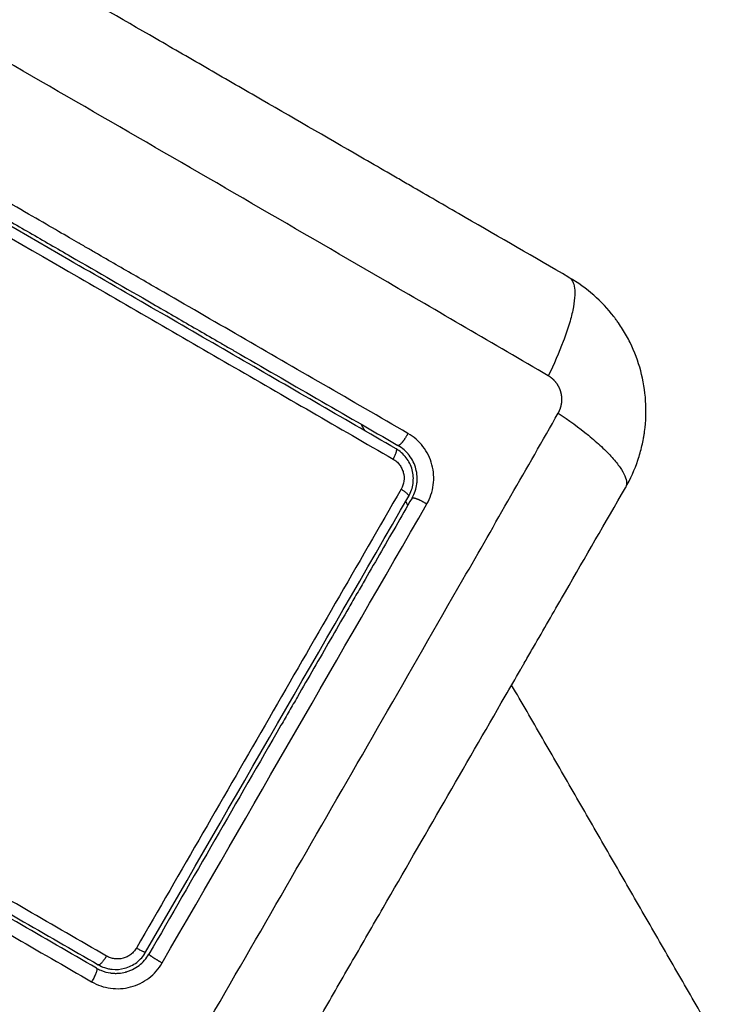
# Model space of a CAD drawing. Units: millimetres. Extents: x -6.9 to 11.6, y 0 to 16.6.
# Drawn here: x 7 to 7, y 5.8 to 5.8 of the extents above; entities that cross this region are included whole.
import ezdxf

# ---------------------------------------------------------------- set-up
doc = ezdxf.new("R2010")
doc.units = ezdxf.units.MM
doc.layers.add('DIASTASEIS', color=253, linetype='Continuous', lineweight=5)
doc.layers.add('Make2D$Visible$Curves', color=7, linetype='Continuous')
doc.layers.add('Make2D$Visible$Tangents', color=8, linetype='Continuous')
doc.styles.get("Standard").update_dxf_attribs({"font": 'ARIALN.TTF'})
doc.dimstyles.get("Standard").update_dxf_attribs({"dimtxt": 0.18, "dimasz": 0.15, "dimexe": 0.18, "dimexo": 0.0625, "dimgap": 0.09, "dimtad": 0, "dimtih": 1, "dimtoh": 1, "dimrnd": 0.005, "dimzin": 0, "dimdsep": 46, "dimtxsty": 'Standard', "dimblk": 'OBLIQUE', "dimcen": 0.09, "dimadec": 0, "dimazin": 0, "dimtfac": 1, "dimtofl": 0, "dimtmove": 0, "dimatfit": 3, "dimldrblk": 'OBLIQUE', "dimfxl": 1, "dimtolj": 1, "dimtzin": 0, "dimarcsym": 0})

# ---------------------------------------------------------------- blocks, each defined once
blk = doc.blocks.new('_Oblique')
at = {"color": 0, "linetype": 'ByBlock', "lineweight": -2}
blk.add_line((-0.5, -0.5), (0.5, 0.5), dxfattribs=at)
blk = doc.blocks.new('*D36')
at = {"layer": 'Defpoints', "color": 0}
for p in [(6.562311, 7.84238), (9.917025, 7.84238), (6.790524, 1.670845)]:
    blk.add_point(p, dxfattribs=at)
at = {"layer": 'DIASTASEIS', "color": 0, "lineweight": -2}
for p, q in [((6.624811, 7.84238), (10.097025, 7.84238)), ((9.917025, 7.84238), (9.917025, 4.938516)), ((9.917025, 1.670845), (9.917025, 4.574709)), ((6.853024, 1.670845), (10.097025, 1.670845))]:
    blk.add_line(p, q, dxfattribs=at)
at = {"layer": 'DIASTASEIS', "color": 0, "linetype": 'ByBlock', "lineweight": -2, "xscale": 0.15, "yscale": 0.15, "zscale": 0.15}
for p, rotation in [((9.917025, 7.84238), 90), ((9.917025, 1.670845), 270)]:
    blk.add_blockref('_Oblique', p, dxfattribs=dict(at, rotation=rotation))
at = {"layer": 'DIASTASEIS', "color": 0, "insert": (9.917025, 4.756613), "char_height": 0.18, "attachment_point": 5}
blk.add_mtext('\\A1;6.15', dxfattribs=at)
blk = doc.blocks.new('*D38')
at = {"layer": 'Defpoints', "color": 0}
for p in [(11.567984, 9.970346), (1.117423, 4.856936), (11.567984, 4.856929)]:
    blk.add_point(p, dxfattribs=at)
at = {"layer": 'DIASTASEIS', "color": 0, "lineweight": -2}
for p, q in [((1.117423, 4.919436), (1.117423, 10.150346)), ((11.567984, 4.919429), (11.567984, 10.150346)), ((1.117423, 9.970346), (6.010022, 9.970346)), ((11.567984, 9.970346), (6.675384, 9.970346))]:
    blk.add_line(p, q, dxfattribs=at)
at = {"layer": 'DIASTASEIS', "color": 0, "linetype": 'ByBlock', "lineweight": -2, "xscale": 0.15, "yscale": 0.15, "zscale": 0.15, "rotation": 180}
blk.add_blockref('_Oblique', (1.117423, 9.970346), dxfattribs=at)
at = {"layer": 'DIASTASEIS', "color": 0, "linetype": 'ByBlock', "lineweight": -2, "xscale": 0.15, "yscale": 0.15, "zscale": 0.15}
blk.add_blockref('_Oblique', (11.567984, 9.970346), dxfattribs=at)
at = {"layer": 'DIASTASEIS', "color": 0, "insert": (6.342703, 9.970346), "char_height": 0.18, "attachment_point": 5}
blk.add_mtext('\\A1;10.45', dxfattribs=at)
blk = doc.blocks.new('S-066A')
at = {"layer": 'Make2D$Visible$Curves', "lineweight": -3}
for points, knots in [([(11052.485101, 7375.645226), (11052.4824, 7375.646786), (11052.478353, 7375.649123), (11052.474314, 7375.651454), (11052.472633, 7375.652425), (11052.472299, 7375.652618), (11052.471616, 7375.653012), (11052.470592, 7375.653603), (11052.469567, 7375.654195), (11052.46615, 7375.656168), (11052.463418, 7375.657745), (11052.459283, 7375.660132), (11052.457218, 7375.661325), (11052.455156, 7375.662515), (11052.453782, 7375.663309), (11052.453094, 7375.663706), (11052.446928, 7375.667266), (11052.440754, 7375.67083), (11052.434485, 7375.67445), (11052.433712, 7375.674896), (11052.43354, 7375.674995), (11052.433457, 7375.675043), (11052.433205, 7375.675189), (11052.4327, 7375.67548), (11052.430849, 7375.676549), (11052.426471, 7375.679077), (11052.422421, 7375.681415), (11052.419717, 7375.682976)], [0, 0, 0, 0, 9.545659, 14.318488, 14.318488, 15.511695, 15.511695, 16.704903, 19.091317, 19.091317, 28.636976, 28.636976, 33.409805, 35.79622, 35.79622, 38.182634, 38.182634, 57.273951, 59.660366, 59.958668, 59.958668, 60.25697, 60.25697, 60.853573, 62.046781, 66.81961, 76.365269, 76.365269, 76.365269, 76.365269]), ([(11052.420676, 7375.661638), (11052.422792, 7375.660416), (11052.425974, 7375.658579), (11052.429698, 7375.656429), (11052.431563, 7375.655352), (11052.432363, 7375.65489), (11052.432896, 7375.654582), (11052.433162, 7375.654429), (11052.435575, 7375.653036), (11052.438789, 7375.65118), (11052.442533, 7375.649018), (11052.444137, 7375.648092), (11052.445206, 7375.647475), (11052.445742, 7375.647166), (11052.448407, 7375.645627), (11052.451609, 7375.643778), (11052.45535, 7375.641619), (11052.457221, 7375.640538), (11052.458157, 7375.639998), (11052.458559, 7375.639766), (11052.458826, 7375.639612), (11052.458961, 7375.639533), (11052.463323, 7375.637015), (11052.467549, 7375.634575), (11052.471771, 7375.632138)], [0, 0, 0, 0, 7.422838, 11.134257, 12.989967, 13.917821, 13.917821, 14.845676, 14.845676, 22.268514, 25.979933, 27.835643, 27.835643, 29.691352, 29.691352, 37.11419, 40.825609, 42.681319, 43.609174, 44.073101, 44.073101, 44.537028, 44.537028, 59.382705, 59.382705, 59.382705, 59.382705]), ([(11052.471621, 7375.631878), (11052.467418, 7375.634304), (11052.463192, 7375.636744), (11052.456817, 7375.640425), (11052.454686, 7375.641655), (11052.450412, 7375.644123), (11052.448268, 7375.645361), (11052.437529, 7375.651561), (11052.428998, 7375.656486), (11052.420526, 7375.661378)], [0, 0, 0, 0, 14.856214, 14.856214, 22.284321, 22.284321, 29.712427, 29.712427, 59.424855, 59.424855, 59.424855, 59.424855]), ([(11052.489494, 7375.628834), (11052.489899, 7375.629536), (11052.490225, 7375.630265), (11052.490598, 7375.631371), (11052.490703, 7375.631743), (11052.490832, 7375.6323), (11052.490871, 7375.632485), (11052.490922, 7375.632764), (11052.490946, 7375.632903), (11052.490971, 7375.633065), (11052.490981, 7375.633134), (11052.490987, 7375.633181), (11052.49099, 7375.633202), (11052.491208, 7375.634817), (11052.491097, 7375.63643), (11052.49049, 7375.638695), (11052.490213, 7375.639435), (11052.489687, 7375.640501), (11052.489493, 7375.640848), (11052.489176, 7375.641356), (11052.489011, 7375.641606), (11052.488808, 7375.641891), (11052.488703, 7375.642032), (11052.488658, 7375.642092), (11052.488627, 7375.642132), (11052.488611, 7375.642153), (11052.48814, 7375.642762), (11052.487619, 7375.643323), (11052.486451, 7375.644352), (11052.485804, 7375.644821), (11052.485101, 7375.645226)], [-18.903298, -18.903298, -18.903298, -18.903298, -16.540386, -16.540386, -15.35893, -15.35893, -14.768202, -14.768202, -14.472838, -14.325156, -14.251315, -14.251315, -14.177474, -14.177474, -9.451649, -9.451649, -7.088737, -7.088737, -5.907281, -5.907281, -5.316553, -5.021189, -4.873507, -4.799666, -4.799666, -4.725825, -4.725825, -2.362912, -2.362912, 0, 0, 0, 0]), ([(11052.47261, 7375.62819), (11052.472698, 7375.628343), (11052.472771, 7375.628504), (11052.472885, 7375.62884), (11052.472925, 7375.629014), (11052.472994, 7375.629538), (11052.47297, 7375.6299), (11052.472833, 7375.630411), (11052.472769, 7375.63058), (11052.472612, 7375.630896), (11052.472519, 7375.631046), (11052.472304, 7375.631326), (11052.472181, 7375.631456), (11052.471917, 7375.631687), (11052.471775, 7375.631789), (11052.471621, 7375.631878)], [0, 0, 0, 0, 0.533217, 0.533217, 1.066435, 1.066435, 2.13287, 2.13287, 2.666087, 2.666087, 3.199304, 3.199304, 3.732522, 3.732522, 4.265739, 4.265739, 4.265739, 4.265739]), ([(11052.472869, 7375.62804), (11052.473072, 7375.628391), (11052.473195, 7375.62877), (11052.473248, 7375.629168), (11052.473251, 7375.629194), (11052.473257, 7375.629244), (11052.473264, 7375.629318), (11052.473268, 7375.629392), (11052.473273, 7375.629541), (11052.473271, 7375.62964), (11052.473252, 7375.629936), (11052.473219, 7375.630131), (11052.473117, 7375.630509), (11052.473049, 7375.630691), (11052.472874, 7375.631044), (11052.472769, 7375.631214), (11052.472631, 7375.631393), (11052.472617, 7375.63141), (11052.472588, 7375.631446), (11052.472543, 7375.6315), (11052.472496, 7375.631553), (11052.472399, 7375.631657), (11052.47233, 7375.631724), (11052.472111, 7375.631918), (11052.471948, 7375.632036), (11052.471771, 7375.632138)], [0, 0, 0, 0, 1.196619, 1.196619, 1.271408, 1.271408, 1.346197, 1.495774, 1.495774, 1.794929, 1.794929, 2.393238, 2.393238, 2.991548, 2.991548, 3.589858, 3.589858, 3.664646, 3.664646, 3.739435, 3.889012, 3.889012, 4.188167, 4.188167, 4.786477, 4.786477, 4.786477, 4.786477]), ([(11052.451744, 7375.563449), (11052.453304, 7375.566151), (11052.45564, 7375.570198), (11052.457972, 7375.574236), (11052.458942, 7375.575917), (11052.459135, 7375.576251), (11052.459529, 7375.576934), (11052.460121, 7375.577958), (11052.460713, 7375.578983), (11052.462686, 7375.582401), (11052.464263, 7375.585133), (11052.46665, 7375.589267), (11052.467842, 7375.591333), (11052.469033, 7375.593395), (11052.469826, 7375.594769), (11052.470223, 7375.595456), (11052.473783, 7375.601622), (11052.477348, 7375.607797), (11052.480967, 7375.614066), (11052.481414, 7375.614839), (11052.481513, 7375.61501), (11052.481561, 7375.615093), (11052.481706, 7375.615346), (11052.481998, 7375.61585), (11052.483066, 7375.617701), (11052.485594, 7375.62208), (11052.487933, 7375.62613), (11052.489494, 7375.628834)], [0, 0, 0, 0, 9.545659, 14.318488, 14.318488, 15.511695, 15.511695, 16.704903, 19.091317, 19.091317, 28.636976, 28.636976, 33.409805, 35.79622, 35.79622, 38.182634, 38.182634, 57.273951, 59.660366, 59.958668, 59.958668, 60.25697, 60.25697, 60.853573, 62.046781, 66.81961, 76.365269, 76.365269, 76.365269, 76.365269]), ([(11052.472869, 7375.62804), (11052.472023, 7375.626574), (11052.470752, 7375.624373), (11052.469268, 7375.621802), (11052.468526, 7375.620516), (11052.468207, 7375.619965), (11052.467995, 7375.619597), (11052.46789, 7375.619414), (11052.466927, 7375.617748), (11052.465645, 7375.615527), (11052.46415, 7375.612937), (11052.46351, 7375.611828), (11052.463083, 7375.611088), (11052.46287, 7375.61072), (11052.460942, 7375.607382), (11052.459228, 7375.604411), (11052.455793, 7375.598463), (11052.45408, 7375.595495), (11052.452369, 7375.592533)], [0, 0, 0, 0, 5.148055, 7.722083, 9.009096, 9.652603, 9.652603, 10.29611, 10.29611, 15.444165, 18.018193, 19.305206, 19.305206, 20.59222, 20.59222, 30.88833, 30.88833, 41.18444, 41.18444, 41.18444, 41.18444]), ([(11052.449497, 7375.591347), (11052.44982, 7375.591314), (11052.450152, 7375.59134), (11052.450636, 7375.591469), (11052.450805, 7375.591532), (11052.451122, 7375.591688), (11052.451272, 7375.591781), (11052.451553, 7375.591997), (11052.451685, 7375.592119), (11052.451917, 7375.592385), (11052.45202, 7375.592528), (11052.45211, 7375.592683)], [1.148172, 1.148172, 1.148172, 1.148172, 2.132857, 2.132857, 2.666071, 2.666071, 3.199285, 3.199285, 3.7325, 3.7325, 4.265714, 4.265714, 4.265714, 4.265714]), ([(11052.450027, 7375.591043), (11052.450202, 7375.591058), (11052.450371, 7375.591088), (11052.450556, 7375.591137), (11052.450582, 7375.591144), (11052.45063, 7375.591158), (11052.450702, 7375.59118), (11052.450773, 7375.591204), (11052.450912, 7375.591256), (11052.451004, 7375.591296), (11052.45127, 7375.591426), (11052.451437, 7375.59153), (11052.451901, 7375.591884), (11052.45217, 7375.592187), (11052.452369, 7375.592533)], [1.857359, 1.857359, 1.857359, 1.857359, 2.396403, 2.396403, 2.47129, 2.47129, 2.546178, 2.695953, 2.695953, 2.995503, 2.995503, 3.594604, 3.594604, 4.792806, 4.792806, 4.792806, 4.792806]), ([(11052.448421, 7375.591694), (11052.448575, 7375.591606), (11052.448735, 7375.591533), (11052.448956, 7375.591458), (11052.449011, 7375.591441), (11052.449067, 7375.591426)], [0, 0, 0, 0, 0.5332142, 0.5332142, 0.7063425, 0.7063425, 0.7063425, 0.7063425]), ([(11052.448607, 7375.591268), (11052.448868, 7375.591158), (11052.449126, 7375.591093), (11052.449378, 7375.591058), (11052.449393, 7375.591057), (11052.449418, 7375.591053), (11052.449456, 7375.591049), (11052.449497, 7375.591045), (11052.449525, 7375.591043), (11052.449528, 7375.591042)], [0.3591318, 0.3591318, 0.3591318, 0.3591318, 1.1982014, 1.1982014, 1.2356452, 1.2356452, 1.273089, 1.3479765, 1.3562293, 1.3562293, 1.3562293, 1.3562293]), ([(11052.44941, 7375.591357), (11052.449412, 7375.591357), (11052.449414, 7375.591356), (11052.449443, 7375.591352), (11052.44947, 7375.591349), (11052.449497, 7375.591347)], [1.05958652, 1.05958652, 1.05958652, 1.05958652, 1.06642847, 1.06642847, 1.14817244, 1.14817244, 1.14817244, 1.14817244]), ([(11052.449528, 7375.591042), (11052.449576, 7375.591039), (11052.449623, 7375.591036), (11052.449771, 7375.591031), (11052.44987, 7375.591033), (11052.449988, 7375.59104), (11052.450007, 7375.591042), (11052.450027, 7375.591043)], [1.3562293, 1.3562293, 1.3562293, 1.3562293, 1.4977517, 1.4977517, 1.7973021, 1.7973021, 1.8573589, 1.8573589, 1.8573589, 1.8573589])]:
    blk.add_open_spline(points, degree=3, knots=knots, dxfattribs=at)
for points, degree in [([(11052.469209, 7375.63327), (11052.469059, 7375.63353), (11052.468909, 7375.63379)], 2), ([(11052.45211, 7375.592683), (11052.458992, 7375.604603), (11052.465825, 7375.616438), (11052.47261, 7375.62819)], 3), ([(11052.472549, 7375.627485), (11052.472463, 7375.627635), (11052.472376, 7375.627785)], 2), ([(11052.518974, 7375.547075), (11052.499803, 7375.58028), (11052.480632, 7375.613485)], 2), ([(11052.448271, 7375.591435), (11052.444111, 7375.593836), (11052.439952, 7375.596238), (11052.435792, 7375.598639)], 3), ([(11052.435949, 7375.598895), (11052.440138, 7375.596477), (11052.444295, 7375.594077), (11052.448421, 7375.591694)], 3), ([(11052.448271, 7375.591435), (11052.448326, 7375.591403), (11052.448381, 7375.591373), (11052.448436, 7375.591346)], 3), ([(11052.448436, 7375.591346), (11052.448493, 7375.591318), (11052.44855, 7375.591292), (11052.448607, 7375.591268)], 3), ([(11052.449067, 7375.591426), (11052.449169, 7375.591399), (11052.449273, 7375.591377), (11052.449377, 7375.591362)], 3), ([(11052.449377, 7375.591362), (11052.449388, 7375.59136), (11052.449399, 7375.591358), (11052.44941, 7375.591357)], 3)]:
    blk.add_open_spline(points, degree=degree, dxfattribs=at)
at = {"layer": 'Make2D$Visible$Tangents', "lineweight": -3}
for points, knots in [([(11052.483486, 7375.637567), (11052.479235, 7375.640044), (11052.467796, 7375.6467), (11052.448737, 7375.65774), (11052.429646, 7375.668726), (11052.418161, 7375.675305), (11052.413891, 7375.677747)], [0, 0, 0, 0, 15.335891, 40.710981, 66.086071, 81.421962, 81.421962, 81.421962, 81.421962]), ([(11052.47255, 7375.633078), (11052.468121, 7375.635637), (11052.463769, 7375.63815), (11052.457356, 7375.641854), (11052.455238, 7375.643078), (11052.452088, 7375.644896), (11052.450521, 7375.645802), (11052.448705, 7375.64685), (11052.4478, 7375.647373), (11052.447348, 7375.647633), (11052.447123, 7375.647764), (11052.44701, 7375.647829), (11052.446954, 7375.647861), (11052.446925, 7375.647878), (11052.446911, 7375.647886), (11052.446905, 7375.647889), (11052.446901, 7375.647892), (11052.446898, 7375.647893), (11052.445996, 7375.648414), (11052.443572, 7375.649814), (11052.438066, 7375.652992), (11052.430691, 7375.657249), (11052.424529, 7375.660806), (11052.421136, 7375.662764)], [0, 0, 0, 0, 14.939827, 14.939827, 22.409741, 22.409741, 26.144698, 28.012176, 28.945915, 29.412785, 29.64622, 29.762937, 29.821296, 29.850475, 29.865065, 29.87236, 29.87236, 29.879654, 29.879654, 37.349568, 44.819482, 52.289395, 59.759309, 59.759309, 59.759309, 59.759309]), ([(11052.419979, 7375.66076), (11052.428495, 7375.655846), (11052.437069, 7375.650897), (11052.447862, 7375.644665), (11052.450021, 7375.643418), (11052.454328, 7375.640931), (11052.456476, 7375.639691), (11052.460763, 7375.637215), (11052.462902, 7375.635979), (11052.467161, 7375.633519), (11052.469281, 7375.632294), (11052.471394, 7375.631074)], [-59.792881, -59.792881, -59.792881, -59.792881, -29.89644, -29.89644, -22.42233, -22.42233, -14.94822, -14.94822, -7.47411, -7.47411, 0, 0, 0, 0]), ([(11052.485101, 7375.645226), (11052.485323, 7375.645098), (11052.485477, 7375.644826), (11052.485559, 7375.64418), (11052.485562, 7375.643925), (11052.485516, 7375.643344), (11052.485467, 7375.643018), (11052.485316, 7375.642306), (11052.485216, 7375.64192), (11052.484968, 7375.641107), (11052.484821, 7375.64068), (11052.484325, 7375.639367), (11052.48392, 7375.638451), (11052.483486, 7375.637567)], [0, 0, 0, 0, 3.288716, 3.288716, 4.933073, 4.933073, 6.577431, 6.577431, 8.221789, 8.221789, 9.866147, 9.866147, 13.154862, 13.154862, 13.154862, 13.154862]), ([(11052.444085, 7375.565065), (11052.446561, 7375.569315), (11052.453218, 7375.580754), (11052.464258, 7375.599814), (11052.475244, 7375.618905), (11052.481822, 7375.630389), (11052.484265, 7375.634659)], [0, 0, 0, 0, 15.335891, 40.710981, 66.086071, 81.421962, 81.421962, 81.421962, 81.421962]), ([(11052.484265, 7375.634659), (11052.485083, 7375.634111), (11052.485892, 7375.63352), (11052.486978, 7375.632631), (11052.487319, 7375.632334), (11052.48794, 7375.631754), (11052.48822, 7375.63147), (11052.488706, 7375.630929), (11052.488912, 7375.630671), (11052.489243, 7375.630191), (11052.489367, 7375.629969), (11052.489619, 7375.629368), (11052.489622, 7375.629055), (11052.489494, 7375.628834)], [0, 0, 0, 0, 3.288716, 3.288716, 4.933073, 4.933073, 6.577431, 6.577431, 8.221789, 8.221789, 9.866147, 9.866147, 13.154862, 13.154862, 13.154862, 13.154862]), ([(11052.474023, 7375.62758), (11052.474154, 7375.627806), (11052.474261, 7375.628044), (11052.474432, 7375.628545), (11052.474492, 7375.6288), (11052.474597, 7375.629589), (11052.474561, 7375.630126), (11052.474354, 7375.630896), (11052.47426, 7375.631144), (11052.474025, 7375.631619), (11052.473883, 7375.631844), (11052.473563, 7375.63226), (11052.473382, 7375.632452), (11052.472987, 7375.632797), (11052.472775, 7375.632948), (11052.47255, 7375.633078)], [0, 0, 0, 0, 0.798423, 0.798423, 1.596845, 1.596845, 3.19369, 3.19369, 3.992113, 3.992113, 4.790536, 4.790536, 5.588958, 5.588958, 6.387381, 6.387381, 6.387381, 6.387381]), ([(11052.471394, 7375.631074), (11052.47149, 7375.631019), (11052.47158, 7375.630954), (11052.471746, 7375.630809), (11052.471824, 7375.630727), (11052.471961, 7375.630549), (11052.47202, 7375.630455), (11052.47212, 7375.630254), (11052.47216, 7375.630147), (11052.472248, 7375.629822), (11052.472263, 7375.629591), (11052.472205, 7375.629148), (11052.472131, 7375.628931), (11052.47202, 7375.628738)], [0, 0, 0, 0, 0.339743, 0.339743, 0.679486, 0.679486, 1.019228, 1.019228, 1.358971, 1.358971, 2.038457, 2.038457, 2.717942, 2.717942, 2.717942, 2.717942]), ([(11052.47202, 7375.628738), (11052.470319, 7375.62579), (11052.468608, 7375.622825), (11052.465173, 7375.616873), (11052.463454, 7375.613895), (11052.458292, 7375.604953), (11052.454846, 7375.598984), (11052.451394, 7375.593006)], [0, 0, 0, 0, 10.3642, 10.3642, 20.728401, 20.728401, 41.456802, 41.456802, 41.456802, 41.456802]), ([(11052.451394, 7375.593006), (11052.451337, 7375.592908), (11052.451271, 7375.592817), (11052.451123, 7375.592649), (11052.45104, 7375.59257), (11052.45086, 7375.592434), (11052.450765, 7375.592375), (11052.450563, 7375.592276), (11052.450456, 7375.592236), (11052.450131, 7375.59215), (11052.449903, 7375.592137), (11052.449573, 7375.592181), (11052.449464, 7375.592207), (11052.449254, 7375.592279), (11052.449153, 7375.592324), (11052.449057, 7375.59238)], [0, 0, 0, 0, 0.339346, 0.339346, 0.678693, 0.678693, 1.018039, 1.018039, 1.357385, 1.357385, 2.036078, 2.036078, 2.375424, 2.375424, 2.714771, 2.714771, 2.714771, 2.714771]), ([(11052.447899, 7375.590376), (11052.448125, 7375.590246), (11052.44836, 7375.590139), (11052.448857, 7375.589969), (11052.449109, 7375.589909), (11052.44963, 7375.589838), (11052.44989, 7375.589828), (11052.45042, 7375.589861), (11052.450679, 7375.589902), (11052.451447, 7375.590104), (11052.451931, 7375.59034), (11052.452777, 7375.590985), (11052.453132, 7375.59139), (11052.453398, 7375.59185)], [0, 0, 0, 0, 0.799542, 0.799542, 1.599084, 1.599084, 2.398625, 2.398625, 3.198167, 3.198167, 4.797251, 4.797251, 6.396334, 6.396334, 6.396334, 6.396334])]:
    blk.add_open_spline(points, degree=3, knots=knots, dxfattribs=at)
for points, weights, degree, knots in [([(11052.484265, 7375.634659), (11052.484399, 7375.634893), (11052.484536, 7375.635292), (11052.484556, 7375.63586), (11052.484484, 7375.63629), (11052.484326, 7375.636697), (11052.484024, 7375.637167), (11052.483712, 7375.637436), (11052.483486, 7375.637567)], [0.999998587727, 0.999998653903, 0.999998733883, 0.999998789691, 0.999998803595, 0.999998787858, 0.999998730714, 0.999998651809, 0.999998587727], 3, [-3.406541, -3.406541, -3.406541, -3.406541, -2.56158, -2.128809, -1.689511, -1.250424, -0.818281, 0, 0, 0, 0]), ([(11052.47255, 7375.633078), (11052.472335, 7375.632665), (11052.472096, 7375.632377), (11052.471857, 7375.632088), (11052.471771, 7375.632138)], [1, 0.903017843197, 1, 0.903017843197, 1], 2, [0, 0, 0, 0.888106, 0.888106, 1.776213, 1.776213, 1.776213]), ([(11052.472869, 7375.62804), (11052.472914, 7375.628117), (11052.47327, 7375.627975), (11052.473626, 7375.627833), (11052.474023, 7375.62758)], [1, 0.900274731259, 1, 0.900274731259, 1], 2, [0, 0, 0, 0.900792, 0.900792, 1.801584, 1.801584, 1.801584]), ([(11052.452369, 7375.592533), (11052.45235, 7375.592499), (11052.452668, 7375.592288), (11052.452985, 7375.592078), (11052.453398, 7375.59185)], [1, 0.899930442985, 1, 0.899930442985, 1], 2, [0, 0, 0, 0.902373, 0.902373, 1.804745, 1.804745, 1.804745])]:
    blk.add_rational_spline(points, weights, degree=degree, knots=knots, dxfattribs=at)
for points, weights in [([(11052.471621, 7375.631878), (11052.47177, 7375.631792), (11052.471394, 7375.631074)], [1, 0.771423935318, 1]), ([(11052.47202, 7375.628738), (11052.472683, 7375.628318), (11052.47261, 7375.62819)], [1, 0.779460155255, 1]), ([(11052.451394, 7375.593006), (11052.452078, 7375.592627), (11052.45211, 7375.592683)], [1, 0.78039352867, 1]), ([(11052.449057, 7375.59238), (11052.448586, 7375.591599), (11052.448421, 7375.591694)], [1, 0.737702985123, 1]), ([(11052.448271, 7375.591435), (11052.448471, 7375.591319), (11052.447899, 7375.590376)], [1, 0.669759677202, 1])]:
    blk.add_rational_spline(points, weights, degree=2, dxfattribs=at)
for points in [[(11052.453398, 7375.59185), (11052.460374, 7375.603932), (11052.467249, 7375.615842), (11052.474023, 7375.62758)], [(11052.449057, 7375.59238), (11052.444914, 7375.594771), (11052.440734, 7375.597184), (11052.436528, 7375.599612)], [(11052.435342, 7375.597624), (11052.439528, 7375.595208), (11052.443713, 7375.592792), (11052.447899, 7375.590376)]]:
    blk.add_open_spline(points, degree=3, dxfattribs=at)
blk = doc.blocks.new('s066a')
blk.add_blockref('S-066A', (36.742373, -5.545882))

msp = doc.modelspace()

# ---------------------------------------------------------------- block references
msp.add_blockref('s066a', (-11082.234219, -7364.285584))

# ---------------------------------------------------------------- dimensions: what is measured, and where the dimension line sits
at = {"layer": 'DIASTASEIS'}
dim = msp.add_linear_dim(base=(11.567984, 9.970346), p1=(1.117423, 4.856936), p2=(11.567984, 4.856929), dimstyle='Standard', override={"dimrnd": 0.05}, dxfattribs=at)
dim.commit()
dim.dimension.update_dxf_attribs({"geometry": '*D38', "text_midpoint": (6.342703, 9.970346)})
dim = msp.add_linear_dim(base=(9.917025, 7.84238), p1=(6.790524, 1.670845), p2=(6.562311, 7.84238), angle=90, dimstyle='Standard', override={"dimrnd": 0.05}, dxfattribs=at)
dim.commit()
dim.dimension.update_dxf_attribs({"geometry": '*D36', "text_midpoint": (9.917025, 4.756613)})

doc.saveas('drawing.dxf')
